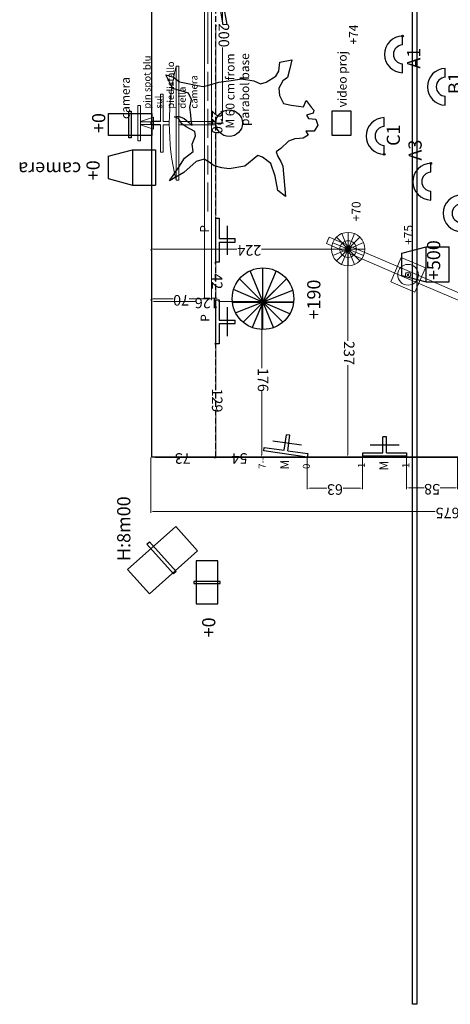
# Model space of a CAD drawing. Units: millimetres. Extents: x -6396 to 4245, y 6114 to 8213.
# Drawn here: x 2985 to 3474, y 6114 to 7234 of the extents above; entities that cross this region are included whole.
import ezdxf

# ---------------------------------------------------------------- set-up
doc = ezdxf.new("R2010")
doc.units = ezdxf.units.MM
doc.linetypes.add('DASHED2', pattern=[9.525, 6.35, -3.175])
for name, color, linetype in [('aiace solo', 214, 'Continuous'), ('ajax chambre air', 7, 'Continuous'), ('ismene blocco', 130, 'Continuous'), ('ismene quote', 1, 'Continuous')]:
    doc.layers.add(name, color=color, linetype=linetype)
for name, color, linetype, lineweight in [('ajax PARABOLE', 210, 'Continuous', 30), ('ajax parabole2', 7, 'Continuous', 15), ('ajax quote', 240, 'Continuous', 15), ('phedre fils rouge', 255, 'Continuous', 18), ('phedre plaques', 7, 'Continuous', 18), ('phedre quote', 204, 'Continuous', 5), ('phedre quote fils', 14, 'Continuous', 15), ('phedre solo', 72, 'Continuous', 15), ('phedre speaker e piastre', 255, 'Continuous', 15), ('vuoto 2', 5, 'Continuous', 15)]:
    doc.layers.add(name, color=color, linetype=linetype, lineweight=lineweight)
doc.styles.get("Standard").update_dxf_attribs({"font": 'arial.ttf'})
doc.dimstyles.new('ISO-25', dxfattribs={"dimtxt": 12, "dimasz": 2.5, "dimexe": 1.25, "dimexo": 0.625, "dimtad": 0, "dimtxsty": 'Standard', "dimcen": 2.5, "dimadec": 0, "dimazin": 0, "dimtfac": 1, "dimtmove": 0, "dimatfit": 3, "dimfxl": 1, "dimarcsym": 0})

# ---------------------------------------------------------------- blocks, each defined once
blk = doc.blocks.new('A$C22A533C0')
at = {"layer": 'phedre fils rouge'}
for p, q in [((0, 8), (0, 0)), ((25, 8), (0, 8)), ((0, 8), (0, 4)), ((0, 0), (25, 0)), ((99.4, 8), (25, 8)), ((25, 0), (99.4, 0)), ((173.8, 8), (99.4, 8)), ((99.4, 0), (173.8, 0)), ((248.2, 8), (173.8, 8)), ((173.8, 0), (248.2, 0)), ((322.6, 8), (248.2, 8)), ((248.2, 0), (322.6, 0)), ((397, 8), (322.6, 8)), ((322.6, 0), (397, 0)), ((400, 8), (397, 8)), ((397, 0), (400, 0)), ((400, 0), (400, 8))]:
    blk.add_line(p, q, dxfattribs=at)
for centre, radius in [((25, 4), 3), ((25, 4), 0.25), ((99.4, 4), 3), ((99.4, 4), 0.25), ((173.8, 4), 3), ((173.8, 4), 0.25), ((248.2, 4), 3), ((248.2, 4), 0.25), ((322.6, 4), 3), ((322.6, 4), 0.25), ((397, 4), 3), ((397, 4), 0.25)]:
    blk.add_circle(centre, radius, dxfattribs=at)
blk = doc.blocks.new('A$C5D5150B3')
at = {"layer": 'phedre speaker e piastre'}
for p, q in [((19, 19), (11.8, 36.6)), ((19, 38), (19, 0)), ((19, 19), (26.2, 36.6)), ((19, 19), (1.5, 26.4)), ((5.6, 32.4), (32.4, 5.6)), ((19, 19), (32.4, 32.4)), ((19, 19), (36.6, 26.3)), ((38, 19), (0, 19)), ((19, 19), (1.4, 11.8)), ((19, 19), (5.6, 5.6)), ((19, 19), (11.7, 1.5)), ((19, 19), (19, 19)), ((19, 19), (19, 19)), ((19, 19), (36.6, 11.8)), ((19, 19), (26.3, 1.5))]:
    blk.add_line(p, q, dxfattribs=at)
for radius in [19, 9.5]:
    blk.add_circle((19, 19), radius, dxfattribs=at)
blk = doc.blocks.new('A$C719A13FF')
at = {"layer": 'phedre speaker e piastre'}
for p, q in [((0, 30), (30, 30)), ((0, 0), (0, 30)), ((30, 30), (30, 0)), ((30, 0), (0, 0))]:
    blk.add_line(p, q, dxfattribs=at)
for radius in [11.8, 0.958]:
    blk.add_circle((15, 15), radius, dxfattribs=at)
blk = doc.blocks.new('A$C10DF2C96')
at = {"layer": 'phedre plaques'}
for p, q in [((200, 8), (0, 8)), ((0, 8), (0, 0)), ((132.5, 4), (99.5, 4)), ((174.5, 4), (141.5, 4)), ((183.5, 4), (216.5, 4)), ((200, 8), (400, 8)), ((225.5, 4), (258.5, 4)), ((267.5, 4), (300.5, 4)), ((400, 8), (400, 0)), ((400, 0), (0, 0))]:
    blk.add_line(p, q, dxfattribs=at)
blk = doc.blocks.new('*D191')
at = {"layer": 'Defpoints', "color": 0}
for p in [(436.3, 1422.6), (436.3, 1360.6), (1111.3, 1360.6)]:
    blk.add_point(p, dxfattribs=at)
at = {"layer": 'phedre quote', "color": 0, "lineweight": -2}
for p, q in [((436.3, 1361.2), (436.3, 1423.9)), ((1111.3, 1361.2), (1111.3, 1423.9)), ((438.8, 1422.6), (759.9, 1422.6)), ((1108.8, 1422.6), (787.8, 1422.6))]:
    blk.add_line(p, q, dxfattribs=at)
at = {"layer": 'phedre quote', "color": 0}
for points in [[(438.8, 1423), (438.8, 1422.2), (436.3, 1422.6)], [(1108.8, 1422.2), (1108.8, 1423), (1111.3, 1422.6)]]:
    blk.add_solid(points, dxfattribs=at)
at = {"layer": 'phedre quote', "color": 0, "insert": (773.8, 1422.6), "char_height": 12, "attachment_point": 5}
blk.add_mtext('675', dxfattribs=at)
blk = doc.blocks.new('*D192')
at = {"layer": 'Defpoints', "color": 0}
for p in [(1042.3, 1180.6), (1111.3, 1180.6), (1111.3, 1180.6)]:
    blk.add_point(p, dxfattribs=at)
at = {"layer": 'phedre quote', "color": 0, "lineweight": -2}
for p, q in [((1042.3, 1181.2), (1042.3, 1181.9)), ((1044.8, 1180.6), (1067.7, 1180.6)), ((1108.8, 1180.6), (1086, 1180.6)), ((1111.3, 1181.2), (1111.3, 1181.9))]:
    blk.add_line(p, q, dxfattribs=at)
at = {"layer": 'phedre quote', "color": 0}
for points in [[(1044.8, 1181), (1044.8, 1180.2), (1042.3, 1180.6)], [(1108.8, 1180.2), (1108.8, 1181), (1111.3, 1180.6)]]:
    blk.add_solid(points, dxfattribs=at)
at = {"layer": 'phedre quote', "color": 0, "insert": (1076.8, 1180.6), "char_height": 12, "attachment_point": 5}
blk.add_mtext('70', dxfattribs=at)
blk = doc.blocks.new('*D195')
at = {"layer": 'Defpoints', "color": 0}
for p in [(887.3, 1360.6), (887.3, 1360.6), (887.3, 1123.6)]:
    blk.add_point(p, dxfattribs=at)
at = {"layer": 'phedre quote', "color": 0, "lineweight": -2}
for p, q in [((887.3, 1358.1), (887.3, 1256.1)), ((888, 1360.6), (888.6, 1360.6)), ((887.3, 1126.1), (887.3, 1228.2)), ((888, 1123.6), (888.6, 1123.6))]:
    blk.add_line(p, q, dxfattribs=at)
at = {"layer": 'phedre quote', "color": 0}
for points in [[(887.8, 1358.1), (886.9, 1358.1), (887.3, 1360.6)], [(886.9, 1126.1), (887.8, 1126.1), (887.3, 1123.6)]]:
    blk.add_solid(points, dxfattribs=at)
at = {"layer": 'phedre quote', "color": 0, "insert": (887.3, 1242.1), "char_height": 12, "attachment_point": 5, "rotation": 90}
blk.add_mtext('237', dxfattribs=at)
blk = doc.blocks.new('*D196')
at = {"layer": 'Defpoints', "color": 0}
for p in [(887.3, 1123.8), (1111.3, 1123.8), (1111.3, 1123.8)]:
    blk.add_point(p, dxfattribs=at)
at = {"layer": 'phedre quote', "color": 0, "lineweight": -2}
for p, q in [((887.3, 1124.5), (887.3, 1125.1)), ((889.8, 1123.8), (985.4, 1123.8)), ((1108.8, 1123.8), (1013.3, 1123.8)), ((1111.3, 1124.5), (1111.3, 1125.1))]:
    blk.add_line(p, q, dxfattribs=at)
at = {"layer": 'phedre quote', "color": 0}
for points in [[(889.8, 1124.2), (889.8, 1123.4), (887.3, 1123.8)], [(1108.8, 1123.4), (1108.8, 1124.2), (1111.3, 1123.8)]]:
    blk.add_solid(points, dxfattribs=at)
at = {"layer": 'phedre quote', "color": 0, "insert": (999.3, 1123.8), "char_height": 12, "attachment_point": 5}
blk.add_mtext('224', dxfattribs=at)
blk = doc.blocks.new('*D197')
at = {"layer": 'Defpoints', "color": 0}
for p in [(1046.3, 980.6), (1029.8, 780.6), (1046.3, 780.6)]:
    blk.add_point(p, dxfattribs=at)
at = {"layer": 'phedre quote', "color": 0, "lineweight": -2}
for p, q in [((1045.7, 980.6), (1028.6, 980.6)), ((1029.8, 978.1), (1029.8, 894.5)), ((1029.8, 783.1), (1029.8, 866.7)), ((1045.7, 780.6), (1028.6, 780.6))]:
    blk.add_line(p, q, dxfattribs=at)
at = {"layer": 'phedre quote', "color": 0}
for points in [[(1030.2, 978.1), (1029.4, 978.1), (1029.8, 980.6)], [(1029.4, 783.1), (1030.2, 783.1), (1029.8, 780.6)]]:
    blk.add_solid(points, dxfattribs=at)
at = {"layer": 'phedre quote', "color": 0, "insert": (1029.8, 880.6), "char_height": 12, "attachment_point": 5, "rotation": 90}
blk.add_mtext('200', dxfattribs=at)
blk = doc.blocks.new('A$C18F30DDB')
for p, q in [((0, 22), (50, 22)), ((0, 18), (0, 22)), ((23, 18), (0, 18)), ((23, 18), (23, 0)), ((50, 18), (27, 18)), ((27, 18), (27, 0)), ((50, 22), (50, 18)), ((23, 0), (27, 0))]:
    blk.add_line(p, q)
blk = doc.blocks.new('*D200')
at = {"layer": 'ajax quote', "color": 0, "lineweight": -2}
for p, q in [((762.4, 1361.2), (762.4, 1396.9)), ((764.9, 1395.6), (782.1, 1395.6)), ((817.9, 1395.6), (800.6, 1395.6)), ((820.4, 1361.2), (820.4, 1396.9))]:
    blk.add_line(p, q, dxfattribs=at)
at = {"layer": 'ajax quote', "color": 0}
for points in [[(764.9, 1396), (764.9, 1395.2), (762.4, 1395.6)], [(817.9, 1395.2), (817.9, 1396), (820.4, 1395.6)]]:
    blk.add_solid(points, dxfattribs=at)
at = {"layer": 'Defpoints', "color": 0}
for p in [(820.4, 1395.6), (762.4, 1360.6), (820.4, 1360.6)]:
    blk.add_point(p, dxfattribs=at)
at = {"layer": 'ajax quote', "color": 0, "insert": (791.4, 1395.6), "char_height": 12, "attachment_point": 5}
blk.add_mtext('58', dxfattribs=at)
blk = doc.blocks.new('*D201')
at = {"layer": 'ajax quote', "color": 0, "lineweight": -2}
for p, q in [((870.4, 1361.6), (870.4, 1397.2)), ((872.9, 1395.9), (892.6, 1395.9)), ((930.9, 1395.9), (911.1, 1395.9)), ((933.4, 1361.6), (933.4, 1397.2))]:
    blk.add_line(p, q, dxfattribs=at)
at = {"layer": 'ajax quote', "color": 0}
for points in [[(872.9, 1396.3), (872.9, 1395.5), (870.4, 1395.9)], [(930.9, 1395.5), (930.9, 1396.3), (933.4, 1395.9)]]:
    blk.add_solid(points, dxfattribs=at)
at = {"layer": 'Defpoints', "color": 0}
for p in [(933.4, 1395.9), (870.4, 1360.9), (933.4, 1360.9)]:
    blk.add_point(p, dxfattribs=at)
at = {"layer": 'ajax quote', "color": 0, "insert": (901.9, 1395.9), "char_height": 12, "attachment_point": 5}
blk.add_mtext('63', dxfattribs=at)
blk = doc.blocks.new('A$C76137E1B')
for p, q in [((0, 22), (50, 22)), ((0, 18), (0, 22)), ((23, 18), (0, 18)), ((23, 18), (23, 0)), ((50, 18), (27, 18)), ((27, 18), (27, 0)), ((50, 22), (50, 18)), ((23, 0), (27, 0))]:
    blk.add_line(p, q)
blk = doc.blocks.new('A$C7D41795A')
at = {"layer": 'ajax PARABOLE', "color": 6}
for p, q in [((63, 63), (63, 73)), ((63, 73), (67, 73)), ((67, 63), (67, 73))]:
    blk.add_line(p, q, dxfattribs=at)
at = {"layer": 'ajax parabole2', "color": 6}
for p, q in [((63, 63), (32, 63)), ((32, 63), (32, 60)), ((32, 60), (63, 60)), ((63, 60), (63, 52.9)), ((63, 60), (63, 52.9)), ((98, 63), (67, 63)), ((67, 60), (67, 52.9)), ((67, 60), (98, 60)), ((98, 63), (98, 60)), ((65, 45.1), (0, 45.1)), ((0, 45.1), (0, 42.1)), ((130, 45.1), (65, 45.1)), ((129.9, 45.1), (129.9, 42.1)), ((0, 42.1), (65, 42.1)), ((63, 42.1), (63, 0)), ((63, 42.1), (63, 0)), ((65, 42.1), (130, 42.1)), ((67, 42.1), (67, 0)), ((63, 0), (67, 0))]:
    blk.add_line(p, q, dxfattribs=at)
blk.add_arc((65, -221), 273.9, 76.2714, 103.7255, dxfattribs=at)
blk = doc.blocks.new('*D207')
at = {"layer": 'ajax quote', "color": 0, "lineweight": -2}
for p, q in [((1037.4, 1358.1), (1037.4, 1309.4)), ((1038, 1360.6), (1038.7, 1360.6)), ((1037.4, 1234.1), (1037.4, 1282.8)), ((1038, 1231.6), (1038.7, 1231.6))]:
    blk.add_line(p, q, dxfattribs=at)
at = {"layer": 'ajax quote', "color": 0}
for points in [[(1037.8, 1358.1), (1037, 1358.1), (1037.4, 1360.6)], [(1037, 1234.1), (1037.8, 1234.1), (1037.4, 1231.6)]]:
    blk.add_solid(points, dxfattribs=at)
at = {"layer": 'Defpoints', "color": 0}
for p in [(1037.4, 1360.6), (1037.4, 1231.6), (1037.4, 1231.6)]:
    blk.add_point(p, dxfattribs=at)
at = {"layer": 'ajax quote', "color": 0, "insert": (1037.4, 1296.1), "char_height": 12, "attachment_point": 5, "rotation": 90}
blk.add_mtext('129', dxfattribs=at)
blk = doc.blocks.new('*D208')
at = {"layer": 'ajax quote', "color": 0, "lineweight": -2}
for p, q in [((1037.4, 1179.1), (1037.4, 1170)), ((1038, 1181.6), (1038.7, 1181.6)), ((1037.4, 1142.1), (1037.4, 1151.2)), ((1038, 1139.6), (1038.7, 1139.6))]:
    blk.add_line(p, q, dxfattribs=at)
at = {"layer": 'ajax quote', "color": 0}
for points in [[(1037.8, 1179.1), (1037, 1179.1), (1037.4, 1181.6)], [(1037, 1142.1), (1037.8, 1142.1), (1037.4, 1139.6)]]:
    blk.add_solid(points, dxfattribs=at)
at = {"layer": 'Defpoints', "color": 0}
for p in [(1037.4, 1181.6), (1037.4, 1139.6), (1037.4, 1139.6)]:
    blk.add_point(p, dxfattribs=at)
at = {"layer": 'ajax quote', "color": 0, "insert": (1037.4, 1160.6), "char_height": 12, "attachment_point": 5, "rotation": 90}
blk.add_mtext('42', dxfattribs=at)
blk = doc.blocks.new('*D209')
at = {"layer": 'ajax quote', "color": 0, "lineweight": -2}
for p, q in [((1036.9, 1088.9), (1036.2, 1088.9)), ((1037.4, 1086.4), (1037.4, 993.2)), ((1037.4, 872.2), (1037.4, 965.3)), ((1036.8, 869.7), (1036.2, 869.7))]:
    blk.add_line(p, q, dxfattribs=at)
at = {"layer": 'ajax quote', "color": 0}
for points in [[(1037.8, 1086.4), (1037, 1086.4), (1037.4, 1088.9)], [(1037, 872.2), (1037.8, 872.2), (1037.4, 869.7)]]:
    blk.add_solid(points, dxfattribs=at)
at = {"layer": 'Defpoints', "color": 0}
for p in [(1037.5, 1088.9), (1037.4, 869.7), (1037.4, 869.7)]:
    blk.add_point(p, dxfattribs=at)
at = {"layer": 'ajax quote', "color": 0, "insert": (1037.4, 979.3), "char_height": 12, "attachment_point": 5, "rotation": 90}
blk.add_mtext('220', dxfattribs=at)
blk = doc.blocks.new('*D213')
at = {"layer": 'ajax quote', "color": 0, "lineweight": -2}
for p, q in [((983.7, 1360), (983.7, 1361.9)), ((986.2, 1360.6), (1001.3, 1360.6)), ((1034.7, 1360.6), (1019.6, 1360.6)), ((1037.2, 1360), (1037.2, 1361.9))]:
    blk.add_line(p, q, dxfattribs=at)
at = {"layer": 'ajax quote', "color": 0}
for points in [[(986.2, 1361), (986.2, 1360.2), (983.7, 1360.6)], [(1034.7, 1360.2), (1034.7, 1361), (1037.2, 1360.6)]]:
    blk.add_solid(points, dxfattribs=at)
at = {"layer": 'Defpoints', "color": 0}
for p in [(983.7, 1360.6), (983.7, 1359.4), (1037.2, 1359.4)]:
    blk.add_point(p, dxfattribs=at)
at = {"layer": 'ajax quote', "color": 0, "insert": (1010.4, 1360.6), "char_height": 12, "attachment_point": 5}
blk.add_mtext('54', dxfattribs=at)
blk = doc.blocks.new('*D214')
at = {"layer": 'ajax quote', "color": 0, "lineweight": -2}
for p, q in [((1038.7, 1361.2), (1038.7, 1361.9)), ((1041.2, 1360.6), (1065.8, 1360.6)), ((1108.8, 1360.6), (1084.2, 1360.6)), ((1111.3, 1361.2), (1111.3, 1361.9))]:
    blk.add_line(p, q, dxfattribs=at)
at = {"layer": 'ajax quote', "color": 0}
for points in [[(1041.2, 1361), (1041.2, 1360.2), (1038.7, 1360.6)], [(1108.8, 1360.2), (1108.8, 1361), (1111.3, 1360.6)]]:
    blk.add_solid(points, dxfattribs=at)
at = {"layer": 'Defpoints', "color": 0}
for p in [(1038.7, 1360.6), (1038.7, 1360.6), (1111.3, 1360.6)]:
    blk.add_point(p, dxfattribs=at)
at = {"layer": 'ajax quote', "color": 0, "insert": (1075, 1360.6), "char_height": 12, "attachment_point": 5}
blk.add_mtext('73', dxfattribs=at)
blk = doc.blocks.new('A$C00027DE8')
at = {"layer": 'ajax chambre air', "color": 2}
for p, q in [((0, 0), (10.1, 0)), ((31.6, 0), (41.7, 0))]:
    blk.add_line(p, q, dxfattribs=at)
for radius, start, end in [(20.9, 1.4688, 178.5312), (10.8, 2.8451, 177.1549)]:
    blk.add_arc((20.9, -0.5), radius, start, end, dxfattribs=at)
blk = doc.blocks.new('*D219')
at = {"layer": 'Defpoints', "color": 0}
for p in [(985.2, 1183.6), (1110.3, 1183.6), (1110.3, 1183.6)]:
    blk.add_point(p, dxfattribs=at)
at = {"layer": 'ismene quote', "color": 0, "lineweight": -2}
for p, q in [((985.2, 1184.2), (985.2, 1184.9)), ((987.7, 1183.6), (1034.4, 1183.6)), ((1107.8, 1183.6), (1061, 1183.6)), ((1110.3, 1184.2), (1110.3, 1184.9))]:
    blk.add_line(p, q, dxfattribs=at)
at = {"layer": 'ismene quote', "color": 0}
for points in [[(987.7, 1184), (987.7, 1183.2), (985.2, 1183.6)], [(1107.8, 1183.2), (1107.8, 1184), (1110.3, 1183.6)]]:
    blk.add_solid(points, dxfattribs=at)
at = {"layer": 'ismene quote', "color": 0, "insert": (1047.7, 1183.6), "char_height": 12, "attachment_point": 5}
blk.add_mtext('126', dxfattribs=at)
blk = doc.blocks.new('*D220')
at = {"layer": 'Defpoints', "color": 0}
for p in [(985.2, 1360.6), (985.2, 1360.6), (985.2, 1184.9)]:
    blk.add_point(p, dxfattribs=at)
at = {"layer": 'ismene quote', "color": 0, "lineweight": -2}
for p, q in [((985.2, 1358.1), (985.2, 1286)), ((985.8, 1360.6), (986.4, 1360.6)), ((985.2, 1187.4), (985.2, 1259.4)), ((985.8, 1184.9), (986.4, 1184.9))]:
    blk.add_line(p, q, dxfattribs=at)
at = {"layer": 'ismene quote', "color": 0}
for points in [[(985.6, 1358.1), (984.7, 1358.1), (985.2, 1360.6)], [(984.7, 1187.4), (985.6, 1187.4), (985.2, 1184.9)]]:
    blk.add_solid(points, dxfattribs=at)
at = {"layer": 'ismene quote', "color": 0, "insert": (985.2, 1272.7), "char_height": 12, "attachment_point": 5, "rotation": 90}
blk.add_mtext('176', dxfattribs=at)
blk = doc.blocks.new('A$C4735')
at = {"layer": 'aiace solo', "linetype": 'DASHED2'}
blk.add_line((1037.418, 1360.6), (1037.418, 600.6), dxfattribs=at)
at = {"layer": 'aiace solo'}
for p, q in [((861.865, 1346.6), (828.865, 1346.6)), ((972.634, 1341.913), (939.959, 1346.537)), ((1024.418, 1190.1), (1024.418, 1223.1)), ((1024.513, 1097.35), (1024.513, 1130.35))]:
    blk.add_line(p, q, dxfattribs=at)
at = {"layer": 'aiace solo', "color": 3}
blk.add_lwpolyline([(942.089, 998.198), (947.534, 998.539), (954.681, 1001.089), (963.53, 1009.593), (968.805, 1013.334), (966.934, 1018.606), (963.53, 1024.388), (961.153, 1029.525), (958.031, 1064.176), (966.708, 1057.303), (969.961, 1041.025), (974.767, 1026.634), (984.127, 1019.321), (989.742, 1017.28), (1004.304, 1029.449), (1022.109, 1032.708), (1030.428, 1031.6), (1039.1, 1029.091), (1044.799, 1024.834), (1050.74, 1021.537), (1059.589, 1024.258), (1073.707, 1036.833), (1089.865, 1046.252), (1079.609, 1030.507), (1073.145, 1020.384), (1062.992, 1012.864), (1064.353, 1004.36), (1060.44, 995.007), (1061.291, 990.075), (1071.01, 984.914), (1076.115, 981.513), (1079.859, 975.22), (1084.283, 973.52), (1079.859, 972.499), (1073.392, 975.22), (1068.457, 979.472), (1064.266, 983.083), (1065.565, 976.751), (1065.961, 971.01), (1066.804, 962.756), (1065.118, 953.491), (1068.489, 946.415), (1086.326, 941.207), (1089.729, 934.575), (1094.334, 925.6), (1094.334, 925.6), (1085.683, 928.39), (1078.772, 933.444), (1071.186, 934.96), (1060.013, 937.226), (1051.647, 938.748), (1044.041, 936.972), (1033.899, 933.928), (1019.94, 932.146), (1008.01, 929.975), (994.272, 932.507), (986.681, 935.763), (986.681, 935.763), (980.045, 933.997), (969.153, 927.195), (965.58, 921.412), (964.389, 911.209), (950.946, 908.658), (953.328, 918.521), (955.88, 928.725), (960.986, 932.296), (965.751, 940.8), (964.9, 948.963), (960.293, 958.046), (951.614, 960.086), (943.276, 961.277), (937.749, 962.066), (934.767, 954.984), (928.811, 962.297), (925.835, 965.952), (926.769, 969.27), (934.087, 971.48), (932.044, 975.222), (923.706, 975.902), (921.324, 982.705), (925.408, 989.507), (933.236, 989.507), (934.938, 989.507), (932.385, 994.269), (938.171, 997.5), (942.089, 998.198)], dxfattribs=at)
at = {"layer": 'aiace solo'}
blk.add_lwpolyline([(904.926, 994.601), (904.926, 966.556), (883.906, 966.556), (883.906, 994.601)], close=True, dxfattribs=at)
for centre, radius in [((792.914, 1026.355), 1), ((845.974, 1016.097), 1), ((1022.218, 980.6), 15.201), ((825.057, 881.505), 1)]:
    blk.add_circle(centre, radius, dxfattribs=at)
at = {"layer": 'ismene blocco'}
for p, q in [((436.335, 1360.6), (1110.261, 1360.6)), ((1106.221, 1360.6), (456.082, 1360.6)), ((1106.221, 1360.6), (1006.221, 1360.6)), ((1110.261, 1360.6), (1110.261, 600.6)), ((968.715, 1148.687), (995.918, 1213.112)), ((971.938, 1213.259), (998.26, 1148.464)), ((983.727, 1215.304), (983.727, 1145.304)), ((957.089, 1157.601), (1006.43, 1206.942)), ((961.024, 1206.942), (1010.365, 1157.601)), ((950.008, 1170.921), (1014.757, 1196.495)), ((953.225, 1197.469), (1017.102, 1169.763)), ((948.949, 1184.239), (1018.505, 1184.239)), ((1018.505, 1184.239), (948.949, 1184.239)), ((983.727, 1184.239), (957.089, 1157.601)), ((798.224, 1161.318), (772.033, 1161.318)), ((772.033, 1161.318), (772.033, 1121.256)), ((825.896, 1153.893), (798.224, 1161.318)), ((798.224, 1161.318), (798.224, 1121.256)), ((825.896, 1153.893), (825.896, 1128.681)), ((798.224, 1121.256), (772.033, 1121.256)), ((825.896, 1128.681), (798.224, 1121.256)), ((1131.993, 1050.956), (1105.802, 1050.956)), ((1105.802, 1010.894), (1105.802, 1050.956)), ((1159.665, 1043.531), (1131.993, 1050.956)), ((1131.993, 1010.894), (1131.993, 1050.956)), ((1159.665, 1018.319), (1159.665, 1043.531)), ((1131.993, 1010.894), (1105.802, 1010.894)), ((1159.665, 1018.319), (1131.993, 1010.894)), ((1133.762, 967.06), (1133.762, 997.194)), ((1133.762, 997.194), (1136.209, 997.194)), ((1136.209, 997.194), (1136.308, 967.06)), ((1136.308, 967.06), (1133.762, 967.06))]:
    blk.add_line(p, q, dxfattribs=at)
for points in [[(808.832, 1983.2), (813.632, 1983.2), (813.632, 0), (808.832, 0)], [(1035.057, 1527.504), (1035.057, 1478.5), (1059.772, 1478.5), (1059.772, 1527.504)], [(1137.716, 1488.522), (1082.98, 1439.461), (1058.236, 1467.067), (1112.972, 1516.128)], [(1032.347, 1504.547), (1032.347, 1502.001), (1062.481, 1502.001), (1062.481, 1504.448)], [(1115.637, 1459.657), (1112.794, 1457.108), (1082.624, 1490.767), (1085.357, 1493.217)], [(1159.265, 969.77), (1110.261, 969.77), (1110.261, 994.484), (1159.265, 994.484)]]:
    blk.add_lwpolyline(points, close=True, dxfattribs=at)
blk.add_circle((983.727, 1180.304), 35, dxfattribs=at)
at = {"layer": 'phedre solo'}
for p, q in [((1122.884, 982.61), (1108.324, 987.373)), ((1108.324, 987.373), (1108.324, 973.768)), ((1108.324, 973.768), (1122.884, 978.531)), ((1114.335, 982.1), (1111.335, 982.1)), ((1111.335, 982.1), (1123.007, 982.1)), ((1111.335, 982.1), (1111.335, 979.1)), ((1111.335, 979.1), (1117.335, 979.1)), ((1123.007, 979.1), (1111.335, 979.1)), ((1117.335, 982.1), (1114.335, 982.1)), ((1046.335, 880.1), (1046.335, 573.35))]:
    blk.add_line(p, q, dxfattribs=at)
blk.add_lwpolyline([(1126.007, 1000.6), (1126.007, 960.6), (1123.007, 960.6), (1123.007, 1000.6)], close=True, dxfattribs=at)
at = {"layer": 'aiace solo'}
for name, p, rotation in [('A$C18F30DDB', (820.365, 1337.6), 359.9999999999999), ('A$C18F30DDB', (930.282, 1338.817), 351.9443549509715), ('A$C18F30DDB', (930.282, 1338.817), 351.9443549509715), ('A$C76137E1B', (1015.418, 1231.6), 269.9999999999999), ('A$C76137E1B', (1015.513, 1138.85), 269.9999999999999), ('A$C00027DE8', (758.362, 1104.037), 269.9999999999999), ('A$C00027DE8', (792.914, 1068.07), 269.9999999999999), ('A$C7D41795A', (1037.418, 1045.62), 269.9999999999999), ('A$C00027DE8', (845.974, 1016.097), 269.9999999999999), ('A$C00027DE8', (776.424, 960.099), 269.9999999999999), ('A$C00027DE8', (825.057, 923.219), 269.9999999999999), ('A$C76137E1B', (1007.264, 865.149), 279.7553434698598)]:
    blk.add_blockref(name, p, dxfattribs=dict(at, rotation=rotation))
at = {"layer": 'phedre solo'}
for name, p, rotation in [('A$C22A533C0', (911.668, 1117.548), 156.7478709479064), ('A$C10DF2C96', (1042.335, 1180.6), 269.9999999999999), ('A$C719A13FF', (810.903, 1172.817), 246.7478709479086), ('A$C5D5150B3', (867.884, 1142.827), 269.9999999999999)]:
    blk.add_blockref(name, p, dxfattribs=dict(at, rotation=rotation))
at = {"layer": 'aiace solo', "color": 5, "char_height": 8, "attachment_point": 1, "rotation": 270}
for s, insert in [('1--', (825.343, 1372.982)), ('1--', (875.64, 1372.872)), ('0--', (938.389, 1374.059)), ('7--', (988.616, 1373.842))]:
    blk.add_mtext_dynamic_manual_height_columns(s, width=269.30147, gutter_width=12.5, heights=[0], dxfattribs=dict(at, insert=insert))
at = {"layer": 'aiace solo', "attachment_point": 1, "rotation": 270}
for s, insert, char_height in [('M', (851.311, 1375.716), 10), ('M', (963.974, 1374.557), 10), ('P', (1054.61, 1206.579), 10), ('P', (1055.311, 1105.193), 10), ('A3', (818.25, 1023.155), 15), ('C1', (843.012, 1006.455), 15), ('M 60 cm from\\P parabol base', (1026.14, 986.837), 10), ('video proj', (898.599, 962.53), 10), ('B1', (773.053, 947.415), 15), ('A1', (819.838, 918.516), 15)]:
    blk.add_mtext_dynamic_manual_height_columns(s, width=269.30147, gutter_width=12.5, heights=[0], dxfattribs=dict(at, insert=insert, char_height=char_height))
at = {"layer": 'ismene blocco', "insert": (1149.55, 1478.832), "char_height": 15, "width": 117, "attachment_point": 1, "rotation": 270}
blk.add_mtext('H:8m00', dxfattribs=at)
at = {"layer": 'ismene blocco', "insert": (1190.323, 1040.186), "char_height": 15, "width": 117, "attachment_point": 1}
blk.add_mtext('camera', dxfattribs=at)
at = {"layer": 'ismene quote', "linetype": 'Continuous', "oblique": 22.5}
blk.add_text('+0', height=15, rotation=270, dxfattribs=at).set_placement((1037.941, 1565.699))
at = {"layer": 'ismene quote', "char_height": 15, "attachment_point": 1, "rotation": 270}
for s, insert in [('+190', (933.45, 1203.991)), ('+500', (797.168, 1159.208)), ('+0', (1184.471, 1045.551)), ('+0', (1178.097, 991.808))]:
    blk.add_mtext_dynamic_manual_height_columns(s, width=31.92412, gutter_width=12.5, heights=[0], dxfattribs=dict(at, insert=insert))
at = {"layer": 'phedre quote fils', "char_height": 10, "attachment_point": 1, "rotation": 270}
for s, width, insert in [('+75', 100.7732, (823.413, 1119.131)), ('+70', 100.7732, (882.741, 1092.351)), ('+74', 149.69223, (885.806, 891.148))]:
    blk.add_mtext_dynamic_manual_height_columns(s, width=width, gutter_width=12.5, heights=[0], dxfattribs=dict(at, insert=insert))
at = {"layer": 'phedre solo', "attachment_point": 1, "rotation": 270}
for s, width, insert, char_height in [('camera', 85.82121, (1145.234, 975.844), 10), ('pin spot blu\\Psul piedistallo della camera', 64.9131, (1119.575, 964.106), 8)]:
    blk.add_mtext_dynamic_manual_height_columns(s, width=width, gutter_width=12.5, heights=[0], dxfattribs=dict(at, insert=insert, char_height=char_height))
at = {"layer": 'ajax quote'}
for base, p1, p2, picture, middle in [((820.365, 1395.6), (762.365, 1360.6), (820.365, 1360.6), '*D200', (791.365, 1395.6)), ((933.365, 1395.902), (870.365, 1360.93), (933.365, 1360.93), '*D201', (901.865, 1395.902))]:
    dim = blk.add_linear_dim(base=base, p1=p1, p2=p2, dimstyle='ISO-25', dxfattribs=at)
    dim.commit()
    dim.dimension.update_dxf_attribs({"geometry": picture, "text_midpoint": middle})
for base, p1, p2, text, picture, middle in [((983.686, 1360.6), (1037.21, 1359.35), (983.686, 1359.35), '54', '*D213', (1010.448, 1360.6)), ((1038.668, 1360.6), (1111.335, 1360.6), (1038.668, 1360.6), '73', '*D214', (1075.001, 1360.6))]:
    dim = blk.add_linear_dim(base=base, p1=p1, p2=p2, text=text, dimstyle='ISO-25', dxfattribs=at)
    dim.commit()
    dim.dimension.update_dxf_attribs({"geometry": picture, "text_midpoint": middle})
for base, p1, p2, picture, middle in [((1037.418, 1231.6), (1037.418, 1360.6), (1037.418, 1231.6), '*D207', (1037.418, 1296.1)), ((1037.418, 1139.6), (1037.418, 1181.6), (1037.418, 1139.6), '*D208', (1037.418, 1160.6))]:
    dim = blk.add_linear_dim(base=base, p1=p1, p2=p2, angle=270, dimstyle='ISO-25', dxfattribs=at)
    dim.commit()
    dim.dimension.update_dxf_attribs({"geometry": picture, "text_midpoint": middle})
dim = blk.add_linear_dim(base=(1037.418, 869.67), p1=(1037.513, 1088.85), p2=(1037.418, 869.67), angle=270, text='220', dimstyle='ISO-25', dxfattribs=at)
dim.commit()
dim.dimension.update_dxf_attribs({"geometry": '*D209', "text_midpoint": (1037.418, 979.26)})
at = {"layer": 'ismene quote'}
dim = blk.add_linear_dim(base=(985.163, 1360.6), p1=(985.163, 1184.866), p2=(985.163, 1360.6), angle=270, text='176', dimstyle='ISO-25', dxfattribs=at)
dim.commit()
dim.dimension.update_dxf_attribs({"geometry": '*D220', "text_midpoint": (985.163, 1272.733)})
dim = blk.add_linear_dim(base=(1110.261, 1183.616), p1=(985.163, 1183.616), p2=(1110.261, 1183.616), text='126', dimstyle='ISO-25', dxfattribs=at)
dim.commit()
dim.dimension.update_dxf_attribs({"geometry": '*D219', "text_midpoint": (1047.712, 1183.616)})
at = {"layer": 'phedre quote'}
dim = blk.add_linear_dim(base=(436.335, 1422.62), p1=(1111.335, 1360.6), p2=(436.335, 1360.6), dimstyle='ISO-25', dxfattribs=at)
dim.commit()
dim.dimension.update_dxf_attribs({"geometry": '*D191', "text_midpoint": (773.835, 1422.62)})
dim = blk.add_linear_dim(base=(887.347, 1360.6), p1=(887.347, 1123.639), p2=(887.347, 1360.6), angle=270, text='237', dimstyle='ISO-25', dxfattribs=at)
dim.commit()
dim.dimension.update_dxf_attribs({"geometry": '*D195', "text_midpoint": (887.347, 1242.119)})
for base, p1, p2, text, picture, middle in [((1111.335, 1180.6), (1042.335, 1180.6), (1111.335, 1180.6), '70', '*D192', (1076.835, 1180.6)), ((1111.335, 1123.827), (887.316, 1123.827), (1111.335, 1123.827), '224', '*D196', (999.325, 1123.827))]:
    dim = blk.add_linear_dim(base=base, p1=p1, p2=p2, text=text, dimstyle='ISO-25', dxfattribs=at)
    dim.commit()
    dim.dimension.update_dxf_attribs({"geometry": picture, "text_midpoint": middle})
dim = blk.add_linear_dim(base=(1029.802, 780.6), p1=(1046.335, 980.6), p2=(1046.335, 780.6), angle=270, dimstyle='ISO-25', dxfattribs=at)
dim.commit()
dim.dimension.update_dxf_attribs({"geometry": '*D197', "text_midpoint": (1029.802, 880.6)})

msp = doc.modelspace()

# ---------------------------------------------------------------- block references
at = {"layer": 'vuoto 2', "rotation": 180}
msp.add_blockref('A$C4735', (4244.898, 8097.315), dxfattribs=at)

doc.saveas('drawing.dxf')
